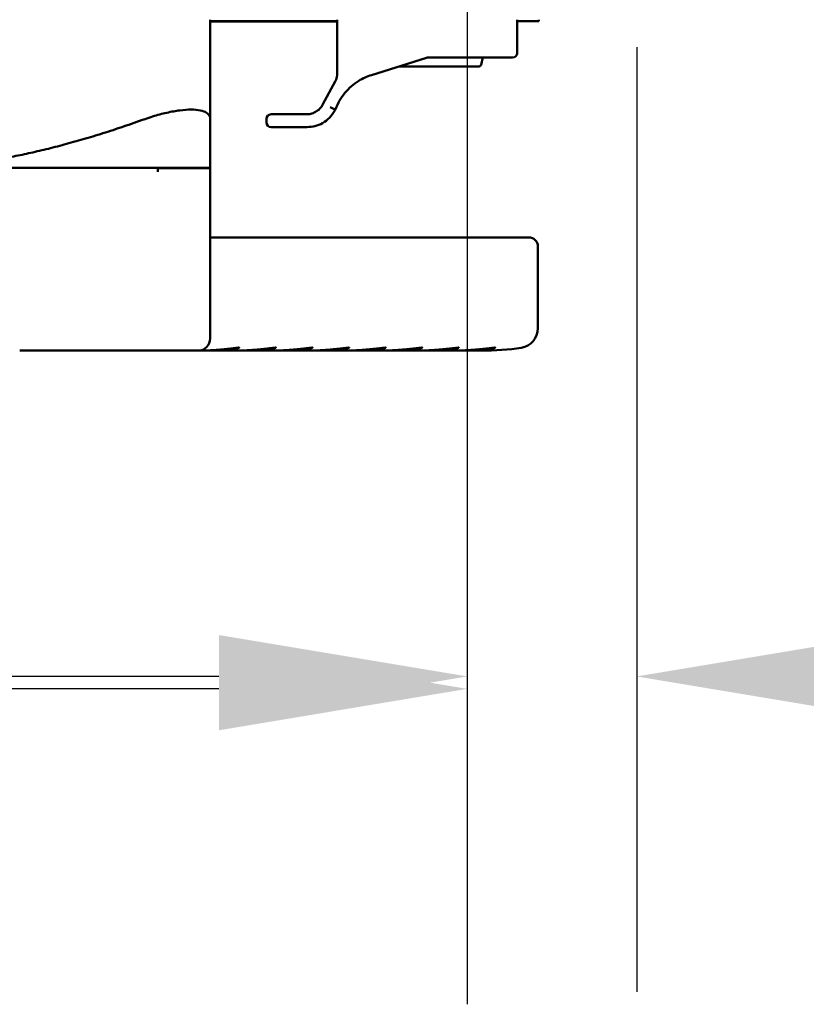
# Model space of a CAD drawing. Units: inches. Extents: x 2 to 281, y 6 to 177.
# Drawn here: x 119 to 124, y 144 to 150 of the extents above; entities that cross this region are included whole.
import ezdxf

# ---------------------------------------------------------------- set-up
doc = ezdxf.new("R2010")
doc.units = ezdxf.units.IN
doc.header["$LTSCALE"] = 16.666667
doc.header["$MEASUREMENT"] = 0
doc.layers.add('Dimension (ANSI)', color=7, linetype='Continuous', lineweight=25)
doc.layers.add('Visible (ANSI)', color=7, linetype='Continuous', lineweight=50)
doc.styles.add('Note Text (ANSI)', font='tahoma.ttf')
doc.dimstyles.new('Default (ANSI)', dxfattribs={"dimscale": 16.666667, "dimtxt": 0.12, "dimasz": 0.098425, "dimexe": 0.125, "dimexo": 0.0625, "dimgap": 0.031496, "dimtad": 0, "dimtih": 1, "dimtoh": 1, "dimrnd": 1e-08, "dimzin": 4, "dimdsep": 46, "dimtxsty": 'Note Text (ANSI)', "dimcen": 0.09, "dimdle": 0.393701, "dimclrd": 256, "dimclre": 256, "dimclrt": 256, "dimadec": 0, "dimazin": 1, "dimtfac": 1, "dimtofl": 0, "dimtmove": 0, "dimatfit": 3, "dimfxl": 1, "dimtolj": 1, "dimtzin": 4, "dimlwd": -1, "dimlwe": -1, "dimarcsym": 0})

# ---------------------------------------------------------------- blocks, each defined once
blk = doc.blocks.new('*D14')
at = {"layer": 'Defpoints', "color": 0, "transparency": 16777216}
for p in [(121.6049, 159.3661), (121.6049, 153.3661), (136.825, 153.3661)]:
    blk.add_point(p, dxfattribs=at)
at = {"layer": 'Dimension (ANSI)', "transparency": 16777216}
for p, q in [((122.6466, 159.3661), (138.9084, 159.3661)), ((136.825, 157.7257), (136.825, 155.0065)), ((122.6466, 153.3661), (138.9084, 153.3661)), ((136.825, 153.3661), (136.825, 150.4455)), ((136.825, 150.4455), (135.1846, 150.4455))]:
    blk.add_line(p, q, dxfattribs=at)
for points in [[(136.5516, 157.7257), (137.0984, 157.7257), (136.825, 159.3661)], [(136.5516, 155.0065), (137.0984, 155.0065), (136.825, 153.3661)]]:
    blk.add_solid(points, dxfattribs=at)
at = {"layer": 'Dimension (ANSI)', "transparency": 16777216, "insert": (129.5475, 151.4865), "char_height": 2, "attachment_point": 1, "style": 'Note Text (ANSI)'}
blk.add_mtext('\\A1;6.00', dxfattribs=at)
blk = doc.blocks.new('*D15')
at = {"layer": 'Defpoints', "color": 0, "transparency": 16777216}
for p in [(116.56, 153.3661), (121.6049, 153.3661), (116.56, 145.6815)]:
    blk.add_point(p, dxfattribs=at)
at = {"layer": 'Dimension (ANSI)', "transparency": 16777216}
for p, q in [((116.56, 152.3245), (116.56, 143.5981)), ((121.6049, 152.3245), (121.6049, 143.5981)), ((116.56, 145.6815), (113.365, 145.6815)), ((119.9645, 145.6815), (118.2004, 145.6815))]:
    blk.add_line(p, q, dxfattribs=at)
for points in [[(118.2004, 145.9549), (118.2004, 145.408), (116.56, 145.6815)], [(119.9645, 145.9549), (119.9645, 145.408), (121.6049, 145.6815)]]:
    blk.add_solid(points, dxfattribs=at)
at = {"layer": 'Dimension (ANSI)', "transparency": 16777216, "insert": (107.7373, 146.7224), "char_height": 2, "attachment_point": 1, "style": 'Note Text (ANSI)'}
blk.add_mtext('\\A1;5.04', dxfattribs=at)
blk = doc.blocks.new('*D17')
at = {"layer": 'Defpoints', "color": 0, "transparency": 16777216}
for p in [(121.6049, 153.3661), (122.724, 150.961), (121.6049, 145.7636)]:
    blk.add_point(p, dxfattribs=at)
at = {"layer": 'Dimension (ANSI)', "transparency": 16777216}
for p, q in [((121.6049, 152.3245), (121.6049, 143.6803)), ((122.724, 149.9194), (122.724, 143.6803)), ((119.9645, 145.7636), (118.3241, 145.7636)), ((124.3644, 145.7636), (126.9592, 145.7636))]:
    blk.add_line(p, q, dxfattribs=at)
for points in [[(119.9645, 146.0371), (119.9645, 145.4902), (121.6049, 145.7636)], [(124.3644, 146.0371), (124.3644, 145.4902), (122.724, 145.7636)]]:
    blk.add_solid(points, dxfattribs=at)
at = {"layer": 'Dimension (ANSI)', "transparency": 16777216, "insert": (127.4842, 146.7845), "char_height": 2, "attachment_point": 1, "style": 'Note Text (ANSI)'}
blk.add_mtext('\\A1;1.12', dxfattribs=at)

msp = doc.modelspace()

# ---------------------------------------------------------------- linework, layer by layer
at = {"layer": 'Visible (ANSI)'}
for p, q in [((119.9069, 150.101), (119.9069, 149.445)), ((119.9069, 150.091), (120.7466, 150.091)), ((120.7466, 150.09), (119.9069, 150.09)), ((119.9205, 150.089), (119.9069, 150.089)), ((119.9205, 150.09), (119.9205, 150.089)), ((119.9828, 150.089), (119.9205, 150.089)), ((119.9828, 150.09), (119.9828, 150.089)), ((119.9867, 150.0895), (119.9828, 150.0895)), ((119.9867, 150.09), (119.9867, 150.0895)), ((120.0161, 150.0895), (119.9867, 150.0895)), ((120.0161, 150.09), (120.0161, 150.089)), ((120.0954, 150.089), (120.0161, 150.089)), ((120.0954, 150.09), (120.0954, 150.089)), ((120.2646, 150.089), (120.0954, 150.089)), ((120.2646, 150.09), (120.2646, 150.089)), ((120.3167, 150.089), (120.2646, 150.089)), ((120.3167, 150.09), (120.3167, 150.089)), ((120.3506, 150.0895), (120.3167, 150.0895)), ((120.3854, 150.0895), (120.3506, 150.0895)), ((120.3854, 150.09), (120.3854, 150.089)), ((120.5481, 150.089), (120.3854, 150.089)), ((120.5481, 150.09), (120.5481, 150.089)), ((120.6015, 150.0895), (120.5481, 150.0895)), ((120.6015, 150.09), (120.6015, 150.0895)), ((120.6172, 150.0895), (120.6015, 150.0895)), ((120.6172, 150.09), (120.6172, 150.089)), ((120.6965, 150.089), (120.6172, 150.089)), ((120.6965, 150.09), (120.6965, 150.089)), ((120.7466, 150.089), (120.6965, 150.089)), ((120.7466, 149.7512), (120.7466, 150.101)), ((121.9346, 150.101), (121.9346, 149.881)), ((121.9346, 150.091), (122.0786, 150.091)), ((122.0786, 150.101), (122.0786, 150.091)), ((121.3362, 149.8497), (120.973, 149.7357)), ((121.3452, 149.851), (121.9046, 149.851)), ((121.6962, 149.8039), (121.7088, 149.851)), ((121.1525, 149.792), (121.6807, 149.792)), ((120.7319, 149.6924), (120.6519, 149.5423)), ((120.7291, 149.5006), (120.7346, 149.5109)), ((120.7346, 149.5109), (120.7346, 149.5109)), ((120.2786, 149.446), (120.2786, 149.422)), ((120.5416, 149.476), (120.3086, 149.476)), ((120.3086, 149.392), (120.5482, 149.392)), ((119.9064, 149.1232), (117.8714, 149.1232)), ((119.5615, 149.1202), (119.5615, 149.0952)), ((119.7377, 149.1202), (119.5615, 149.1202)), ((119.5934, 149.1232), (119.5934, 149.1202)), ((119.865, 149.1202), (119.7377, 149.1202)), ((119.865, 149.1202), (119.9064, 149.1202)), ((119.9064, 149.1202), (119.9064, 147.9952)), ((121.991, 148.6632), (119.9064, 148.6632)), ((122.0115, 148.6632), (121.991, 148.6632)), ((122.0715, 148.0629), (122.0715, 148.6032)), ((119.7377, 147.9152), (118.6484, 147.9152)), ((119.7377, 147.9152), (119.7969, 147.9152)), ((119.7969, 147.9152), (119.8264, 147.9152)), ((119.845, 147.9318), (119.845, 147.9318)), ((119.8487, 147.9349), (119.8487, 147.9349)), ((119.8581, 147.9152), (120.0566, 147.9152)), ((120.0985, 147.9152), (120.297, 147.9152)), ((120.3389, 147.9152), (120.5374, 147.9152)), ((120.5794, 147.9152), (120.7778, 147.9152)), ((120.8198, 147.9152), (121.0182, 147.9152)), ((121.0602, 147.9152), (121.2587, 147.9152)), ((121.3006, 147.9152), (121.4991, 147.9152)), ((121.541, 147.9152), (121.6968, 147.9152))]:
    msp.add_line(p, q, dxfattribs=at)
for centre, radius, start, end in [((121.3452, 149.821), 0.03, 94.39263, 107.41797), ((121.9046, 149.881), 0.03, 270, 0), ((121.6807, 149.808), 0.016, 270, 345), ((121.0852, 149.3779), 0.375, 107.41797, 121.66855), ((120.3086, 149.446), 0.03, 90, 180), ((120.3086, 149.422), 0.03, 180, 270), ((122.0115, 148.6032), 0.06, 0, 90), ((121.9415, 148.0629), 0.13, 278.87388, 0), ((119.8264, 147.9952), 0.08, 270, 0)]:
    msp.add_arc(centre, radius, start, end, dxfattribs=at)
msp.add_ellipse((121.3448, 149.8313), major_axis=(-0.0243, -0.001), ratio=0.811874, start_param=4.661195, end_param=4.755601, dxfattribs=at)
for points in [[(120.7319, 149.6924), (120.7415, 149.7104), (120.7466, 149.7308), (120.7466, 149.7512)], [(120.3386, 147.9335), (120.3381, 147.9334), (120.3368, 147.9331), (120.3347, 147.9327), (120.3322, 147.9322), (120.3295, 147.9317), (120.3264, 147.9311), (120.3229, 147.9305), (120.3191, 147.9299), (120.3148, 147.9292), (120.3101, 147.9285), (120.3049, 147.9278), (120.2991, 147.927), (120.2928, 147.9261), (120.2858, 147.9253), (120.2781, 147.9244), (120.2697, 147.9235), (120.2604, 147.9225), (120.2502, 147.9216), (120.239, 147.9206), (120.2267, 147.9196), (120.2132, 147.9187), (120.1983, 147.9178), (120.182, 147.917), (120.1641, 147.9163), (120.1444, 147.9157), (120.1228, 147.9153), (120.1069, 147.9152), (120.0985, 147.9152)], [(120.5807, 147.9335), (120.5801, 147.9334), (120.5788, 147.9331), (120.5766, 147.9326), (120.5741, 147.9322), (120.5713, 147.9316), (120.5681, 147.9311), (120.5646, 147.9305), (120.5607, 147.9299), (120.5563, 147.9292), (120.5515, 147.9285), (120.5462, 147.9277), (120.5404, 147.9269), (120.534, 147.9261), (120.5269, 147.9253), (120.5191, 147.9244), (120.5106, 147.9234), (120.5012, 147.9225), (120.4909, 147.9215), (120.4796, 147.9206), (120.4672, 147.9196), (120.4536, 147.9187), (120.4387, 147.9178), (120.4224, 147.917), (120.4044, 147.9163), (120.3847, 147.9157), (120.3631, 147.9153), (120.3472, 147.9152), (120.3389, 147.9152)], [(120.8224, 147.9335), (120.8218, 147.9334), (120.8205, 147.9331), (120.8182, 147.9326), (120.8157, 147.9321), (120.8127, 147.9316), (120.8095, 147.9311), (120.8059, 147.9305), (120.8018, 147.9298), (120.7974, 147.9291), (120.7925, 147.9284), (120.7871, 147.9277), (120.7811, 147.9269), (120.7746, 147.926), (120.7674, 147.9252), (120.7595, 147.9243), (120.7509, 147.9234), (120.7414, 147.9224), (120.731, 147.9215), (120.7196, 147.9205), (120.7072, 147.9196), (120.6935, 147.9186), (120.6786, 147.9178), (120.6623, 147.917), (120.6444, 147.9162), (120.6248, 147.9157), (120.6033, 147.9153), (120.5876, 147.9152), (120.5794, 147.9152)], [(121.064, 147.9335), (121.0634, 147.9334), (121.062, 147.9331), (121.0597, 147.9326), (121.0571, 147.9321), (121.0542, 147.9316), (121.0509, 147.9311), (121.0473, 147.9305), (121.0432, 147.9298), (121.0388, 147.9292), (121.0338, 147.9284), (121.0284, 147.9277), (121.0224, 147.9269), (121.0158, 147.9261), (121.0086, 147.9252), (121.0006, 147.9243), (120.9919, 147.9234), (120.9824, 147.9224), (120.972, 147.9215), (120.9605, 147.9205), (120.948, 147.9196), (120.9343, 147.9186), (120.9194, 147.9178), (120.9029, 147.917), (120.885, 147.9162), (120.8653, 147.9157), (120.8438, 147.9153), (120.828, 147.9152), (120.8198, 147.9152)], [(121.3053, 147.9335), (121.3047, 147.9334), (121.3034, 147.9331), (121.3012, 147.9327), (121.2987, 147.9322), (121.296, 147.9317), (121.2928, 147.9312), (121.2894, 147.9306), (121.2855, 147.93), (121.2813, 147.9294), (121.2767, 147.9287), (121.2716, 147.928), (121.266, 147.9272), (121.2599, 147.9264), (121.2532, 147.9256), (121.2458, 147.9248), (121.2378, 147.9239), (121.2291, 147.923), (121.2195, 147.9221), (121.2091, 147.9212), (121.1977, 147.9203), (121.1853, 147.9193), (121.1718, 147.9185), (121.1571, 147.9176), (121.141, 147.9169), (121.1234, 147.9162), (121.1043, 147.9156), (121.0834, 147.9153), (121.0681, 147.9152), (121.0602, 147.9152)], [(121.5466, 147.9335), (121.546, 147.9334), (121.5447, 147.9331), (121.5424, 147.9327), (121.5399, 147.9322), (121.5371, 147.9317), (121.534, 147.9312), (121.5305, 147.9306), (121.5267, 147.93), (121.5224, 147.9294), (121.5177, 147.9287), (121.5126, 147.928), (121.507, 147.9272), (121.5008, 147.9265), (121.4941, 147.9256), (121.4868, 147.9248), (121.4787, 147.9239), (121.4699, 147.923), (121.4603, 147.9221), (121.4499, 147.9212), (121.4385, 147.9203), (121.426, 147.9193), (121.4124, 147.9185), (121.3976, 147.9176), (121.3815, 147.9169), (121.3639, 147.9162), (121.3447, 147.9156), (121.3238, 147.9153), (121.3086, 147.9152), (121.3006, 147.9152)], [(121.7877, 147.9335), (121.7871, 147.9334), (121.7857, 147.9331), (121.7834, 147.9326), (121.7807, 147.9322), (121.7777, 147.9316), (121.7744, 147.9311), (121.7707, 147.9305), (121.7666, 147.9298), (121.762, 147.9292), (121.757, 147.9285), (121.7515, 147.9277), (121.7454, 147.9269), (121.7387, 147.9261), (121.7314, 147.9252), (121.7233, 147.9243), (121.7145, 147.9234), (121.7049, 147.9225), (121.6943, 147.9215), (121.6828, 147.9205), (121.6701, 147.9196), (121.6563, 147.9187), (121.6412, 147.9178), (121.6246, 147.917), (121.6065, 147.9163), (121.5868, 147.9157), (121.5651, 147.9153), (121.5493, 147.9152), (121.541, 147.9152)], [(121.9616, 147.9345), (121.8791, 147.9216), (121.7904, 147.9152), (121.6968, 147.9152)]]:
    msp.add_open_spline(points, degree=3, dxfattribs=at)
for points, knots in [([(120.8884, 149.6971), (120.8537, 149.6757), (120.8226, 149.6486), (120.7704, 149.5857), (120.7493, 149.5496), (120.7346, 149.5109)], [2, 2, 2, 2, 4.377254, 4.377254, 6.807473, 6.807473, 6.807473, 6.807473]), ([(119.4769, 149.445), (119.4933, 149.4509), (119.51, 149.4565), (119.5577, 149.4714), (119.589, 149.4799), (119.6496, 149.4935), (119.679, 149.4988), (119.7336, 149.5057), (119.7587, 149.5074), (119.7809, 149.5074)], [-2.8434837, -2.8434837, -2.8434837, -2.8434837, -2.7139861, -2.7139861, -2.4747521, -2.4747521, -2.235518, -2.235518, -1.9962839, -1.9962839, -1.9962839, -1.9962839]), ([(119.7809, 149.5074), (119.8031, 149.5074), (119.8234, 149.5057), (119.8578, 149.4988), (119.872, 149.4935), (119.8932, 149.4799), (119.9004, 149.4714), (119.9059, 149.4565), (119.9069, 149.4509), (119.9069, 149.445)], [-1.9962839, -1.9962839, -1.9962839, -1.9962839, -1.7570498, -1.7570498, -1.5178157, -1.5178157, -1.2785816, -1.2785816, -1.1490841, -1.1490841, -1.1490841, -1.1490841]), ([(120.5416, 149.476), (120.5514, 149.476), (120.5717, 149.4784), (120.6025, 149.4901), (120.6311, 149.5113), (120.646, 149.5312), (120.6519, 149.5423)], [2, 2, 2, 2, 2.954316, 3.920639, 4.908171, 5.912255, 5.912255, 5.912255, 5.912255]), ([(120.6985, 149.5234), (120.7042, 149.5201), (120.7153, 149.5152), (120.7294, 149.5097), (120.7342, 149.5101), (120.7346, 149.5109)], [0.000000001, 0.000000001, 0.000000001, 0.000000001, 0.00050883, 0.000881925, 0.001390266, 0.001390266, 0.001390266, 0.001390266]), ([(120.7291, 149.5006), (120.7198, 149.483), (120.696, 149.4509), (120.6498, 149.416), (120.5987, 149.396), (120.5647, 149.392), (120.5482, 149.392)], [2, 2, 2, 2, 2.935114, 3.867664, 4.797328, 5.731146, 5.731146, 5.731146, 5.731146]), ([(119.5594, 149.1232), (119.5597, 149.1215), (119.5599, 149.1198), (119.5611, 149.1107), (119.5615, 149.1027), (119.5615, 149.0952)], [-0.07106645, -0.07106645, -0.07106645, -0.07106645, -0.05722161, -0.05722161, 0, 0, 0, 0]), ([(119.8289, 147.9152), (119.8317, 147.9152), (119.8344, 147.9153), (119.8371, 147.9153), (119.8445, 147.9154), (119.8515, 147.9155), (119.8583, 147.9156), (119.865, 147.9158), (119.8715, 147.916), (119.8777, 147.9162), (119.8839, 147.9163), (119.8899, 147.9166), (119.8956, 147.9168), (119.9013, 147.917), (119.9067, 147.9173), (119.912, 147.9176), (119.9173, 147.9178), (119.9223, 147.9181), (119.9271, 147.9184), (119.932, 147.9187), (119.9366, 147.919), (119.9411, 147.9193), (119.9456, 147.9196), (119.9499, 147.9199), (119.954, 147.9202), (119.9581, 147.9205), (119.9621, 147.9208), (119.9659, 147.9211), (119.9698, 147.9214), (119.9734, 147.9217), (119.977, 147.922), (119.9805, 147.9223), (119.9839, 147.9226), (119.9872, 147.9229), (119.9905, 147.9232), (119.9936, 147.9235), (119.9967, 147.9238), (119.9997, 147.9241), (120.0027, 147.9244), (120.0055, 147.9247), (120.0083, 147.925), (120.0111, 147.9253), (120.0137, 147.9255), (120.0163, 147.9258), (120.0189, 147.9261), (120.0213, 147.9264), (120.0237, 147.9266), (120.0261, 147.9269), (120.0284, 147.9271), (120.0307, 147.9274), (120.0329, 147.9276), (120.035, 147.9279), (120.0371, 147.9281), (120.0392, 147.9284), (120.0411, 147.9286), (120.0431, 147.9288), (120.045, 147.9291), (120.0469, 147.9293), (120.0487, 147.9295), (120.0505, 147.9297), (120.0523, 147.9299), (120.054, 147.9301), (120.0557, 147.9303), (120.0573, 147.9305), (120.0589, 147.9307), (120.0605, 147.9309), (120.062, 147.9311), (120.0635, 147.9313), (120.065, 147.9315), (120.0664, 147.9317), (120.0678, 147.9318), (120.0692, 147.932), (120.0705, 147.9322), (120.0719, 147.9323), (120.0732, 147.9325), (120.0744, 147.9326), (120.0757, 147.9328), (120.0769, 147.9329), (120.0781, 147.9331), (120.0793, 147.9332), (120.0804, 147.9334), (120.0816, 147.9335)], [0.0236005, 0.0236005, 0.0236005, 0.0236005, 0.037037, 0.037037, 0.037037, 0.0740741, 0.0740741, 0.0740741, 0.1111111, 0.1111111, 0.1111111, 0.1481481, 0.1481481, 0.1481481, 0.1851852, 0.1851852, 0.1851852, 0.2222222, 0.2222222, 0.2222222, 0.2592593, 0.2592593, 0.2592593, 0.2962963, 0.2962963, 0.2962963, 0.3333333, 0.3333333, 0.3333333, 0.3703704, 0.3703704, 0.3703704, 0.4074074, 0.4074074, 0.4074074, 0.4444444, 0.4444444, 0.4444444, 0.4814815, 0.4814815, 0.4814815, 0.5185185, 0.5185185, 0.5185185, 0.5555556, 0.5555556, 0.5555556, 0.5925926, 0.5925926, 0.5925926, 0.6296296, 0.6296296, 0.6296296, 0.6666667, 0.6666667, 0.6666667, 0.7037037, 0.7037037, 0.7037037, 0.7407407, 0.7407407, 0.7407407, 0.7777778, 0.7777778, 0.7777778, 0.8148148, 0.8148148, 0.8148148, 0.8518519, 0.8518519, 0.8518519, 0.8888889, 0.8888889, 0.8888889, 0.9259259, 0.9259259, 0.9259259, 0.962963, 0.962963, 0.962963, 1, 1, 1, 1]), ([(119.8581, 147.9152), (119.8539, 147.9152), (119.8497, 147.9152), (119.8427, 147.9152), (119.8398, 147.9153), (119.837, 147.9153)], [0, 0, 0, 0, 0.04517747, 0.04517747, 0.07484272, 0.07484272, 0.07484272, 0.07484272]), ([(120.0962, 147.9335), (120.0956, 147.9334), (120.095, 147.9332), (120.0944, 147.9331), (120.0937, 147.933), (120.093, 147.9328), (120.0923, 147.9327), (120.0915, 147.9325), (120.0908, 147.9323), (120.0899, 147.9322), (120.0891, 147.932), (120.0882, 147.9318), (120.0872, 147.9317), (120.0863, 147.9315), (120.0853, 147.9313), (120.0842, 147.9311), (120.0831, 147.9309), (120.082, 147.9307), (120.0808, 147.9305), (120.0796, 147.9303), (120.0784, 147.9301), (120.0771, 147.9299), (120.0757, 147.9297), (120.0743, 147.9295), (120.0729, 147.9292), (120.0714, 147.929), (120.0699, 147.9288), (120.0682, 147.9285), (120.0666, 147.9283), (120.0649, 147.928), (120.0631, 147.9278), (120.0613, 147.9275), (120.0594, 147.9273), (120.0575, 147.927), (120.0555, 147.9267), (120.0534, 147.9264), (120.0512, 147.9262), (120.049, 147.9259), (120.0468, 147.9256), (120.0443, 147.9253), (120.0419, 147.925), (120.0394, 147.9247), (120.0368, 147.9244), (120.0341, 147.9241), (120.0313, 147.9238), (120.0284, 147.9235), (120.0255, 147.9232), (120.0225, 147.9229), (120.0192, 147.9225), (120.016, 147.9222), (120.0127, 147.9219), (120.0091, 147.9216), (120.0056, 147.9213), (120.0019, 147.9209), (119.998, 147.9206), (119.9942, 147.9203), (119.9901, 147.92), (119.9858, 147.9197), (119.9815, 147.9193), (119.9771, 147.919), (119.9724, 147.9187), (119.9677, 147.9184), (119.9628, 147.9181), (119.9576, 147.9178), (119.9524, 147.9175), (119.947, 147.9173), (119.9413, 147.917), (119.9357, 147.9168), (119.9297, 147.9165), (119.9234, 147.9163), (119.9172, 147.9161), (119.9106, 147.9159), (119.9037, 147.9157), (119.8969, 147.9156), (119.8896, 147.9154), (119.882, 147.9153), (119.8745, 147.9152), (119.8665, 147.9152), (119.8581, 147.9152)], [0, 0, 0, 0, 0.038462, 0.038462, 0.038462, 0.076923, 0.076923, 0.076923, 0.115385, 0.115385, 0.115385, 0.153846, 0.153846, 0.153846, 0.192308, 0.192308, 0.192308, 0.230769, 0.230769, 0.230769, 0.269231, 0.269231, 0.269231, 0.307692, 0.307692, 0.307692, 0.346154, 0.346154, 0.346154, 0.384615, 0.384615, 0.384615, 0.423077, 0.423077, 0.423077, 0.461538, 0.461538, 0.461538, 0.5, 0.5, 0.5, 0.538462, 0.538462, 0.538462, 0.576923, 0.576923, 0.576923, 0.615385, 0.615385, 0.615385, 0.653846, 0.653846, 0.653846, 0.692308, 0.692308, 0.692308, 0.730769, 0.730769, 0.730769, 0.769231, 0.769231, 0.769231, 0.807692, 0.807692, 0.807692, 0.846154, 0.846154, 0.846154, 0.884615, 0.884615, 0.884615, 0.923077, 0.923077, 0.923077, 0.961538, 0.961538, 0.961538, 1, 1, 1, 1]), ([(120.0566, 147.9152), (120.0638, 147.9152), (120.0708, 147.9152), (120.0776, 147.9153), (120.085, 147.9154), (120.0921, 147.9155), (120.0988, 147.9156), (120.1056, 147.9158), (120.1121, 147.916), (120.1184, 147.9162), (120.1246, 147.9164), (120.1306, 147.9166), (120.1363, 147.9168), (120.1421, 147.9171), (120.1476, 147.9173), (120.1529, 147.9176), (120.1582, 147.9178), (120.1633, 147.9181), (120.1681, 147.9184), (120.173, 147.9187), (120.1777, 147.919), (120.1822, 147.9193), (120.1867, 147.9196), (120.1911, 147.9199), (120.1952, 147.9202), (120.1994, 147.9205), (120.2034, 147.9208), (120.2073, 147.9211), (120.2111, 147.9214), (120.2149, 147.9217), (120.2184, 147.922), (120.222, 147.9223), (120.2254, 147.9226), (120.2288, 147.9229), (120.2321, 147.9232), (120.2353, 147.9235), (120.2384, 147.9238), (120.2414, 147.9241), (120.2444, 147.9244), (120.2473, 147.9247), (120.2501, 147.925), (120.2529, 147.9253), (120.2555, 147.9256), (120.2582, 147.9258), (120.2608, 147.9261), (120.2632, 147.9264), (120.2657, 147.9266), (120.2681, 147.9269), (120.2704, 147.9272), (120.2727, 147.9274), (120.2749, 147.9277), (120.2771, 147.9279), (120.2792, 147.9282), (120.2813, 147.9284), (120.2833, 147.9286), (120.2853, 147.9289), (120.2872, 147.9291), (120.2891, 147.9293), (120.291, 147.9295), (120.2928, 147.9297), (120.2945, 147.93), (120.2963, 147.9302), (120.2979, 147.9304), (120.2996, 147.9306), (120.3012, 147.9308), (120.3028, 147.9309), (120.3043, 147.9311), (120.3059, 147.9313), (120.3073, 147.9315), (120.3088, 147.9317), (120.3102, 147.9318), (120.3116, 147.932), (120.3129, 147.9322), (120.3143, 147.9323), (120.3156, 147.9325), (120.3169, 147.9327), (120.3181, 147.9328), (120.3194, 147.933), (120.3206, 147.9331), (120.3218, 147.9332), (120.3229, 147.9334), (120.3241, 147.9335)], [0.0033546, 0.0033546, 0.0033546, 0.0033546, 0.037037, 0.037037, 0.037037, 0.0740741, 0.0740741, 0.0740741, 0.1111111, 0.1111111, 0.1111111, 0.1481481, 0.1481481, 0.1481481, 0.1851852, 0.1851852, 0.1851852, 0.2222222, 0.2222222, 0.2222222, 0.2592593, 0.2592593, 0.2592593, 0.2962963, 0.2962963, 0.2962963, 0.3333333, 0.3333333, 0.3333333, 0.3703704, 0.3703704, 0.3703704, 0.4074074, 0.4074074, 0.4074074, 0.4444444, 0.4444444, 0.4444444, 0.4814815, 0.4814815, 0.4814815, 0.5185185, 0.5185185, 0.5185185, 0.5555556, 0.5555556, 0.5555556, 0.5925926, 0.5925926, 0.5925926, 0.6296296, 0.6296296, 0.6296296, 0.6666667, 0.6666667, 0.6666667, 0.7037037, 0.7037037, 0.7037037, 0.7407407, 0.7407407, 0.7407407, 0.7777778, 0.7777778, 0.7777778, 0.8148148, 0.8148148, 0.8148148, 0.8518519, 0.8518519, 0.8518519, 0.8888889, 0.8888889, 0.8888889, 0.9259259, 0.9259259, 0.9259259, 0.962963, 0.962963, 0.962963, 1, 1, 1, 1]), ([(120.0985, 147.9152), (120.0948, 147.9152), (120.091, 147.9152), (120.084, 147.9152), (120.0807, 147.9153), (120.0775, 147.9153)], [0, 0, 0, 0, 0.04032853, 0.04032853, 0.07487834, 0.07487834, 0.07487834, 0.07487834]), ([(120.0816, 147.9335), (120.0836, 147.9337), (120.0856, 147.934), (120.089, 147.9345), (120.0904, 147.9347), (120.0926, 147.935), (120.0935, 147.9351), (120.095, 147.9352), (120.0957, 147.9352), (120.0968, 147.9352), (120.0972, 147.9351), (120.098, 147.935), (120.0983, 147.9349), (120.0984, 147.9345), (120.0982, 147.9342), (120.0973, 147.9338), (120.0968, 147.9337), (120.0962, 147.9335)], [0.2150647, 0.2150647, 0.2150647, 0.2150647, 0.2341709, 0.2341709, 0.2498049, 0.2498049, 0.2606403, 0.2606403, 0.2698939, 0.2698939, 0.2800416, 0.2800416, 0.2949717, 0.2949717, 0.3171046, 0.3171046, 0.3311461, 0.3311461, 0.3311461, 0.3311461]), ([(120.297, 147.9152), (120.3043, 147.9152), (120.3113, 147.9152), (120.318, 147.9153), (120.3254, 147.9154), (120.3325, 147.9155), (120.3393, 147.9156), (120.3461, 147.9158), (120.3526, 147.916), (120.3589, 147.9162), (120.3652, 147.9164), (120.3712, 147.9166), (120.3769, 147.9168), (120.3827, 147.9171), (120.3882, 147.9173), (120.3935, 147.9176), (120.3989, 147.9178), (120.404, 147.9181), (120.4089, 147.9184), (120.4138, 147.9187), (120.4185, 147.919), (120.4231, 147.9193), (120.4276, 147.9196), (120.432, 147.9199), (120.4362, 147.9202), (120.4404, 147.9205), (120.4444, 147.9208), (120.4483, 147.9211), (120.4522, 147.9214), (120.4559, 147.9217), (120.4595, 147.922), (120.4631, 147.9223), (120.4666, 147.9226), (120.47, 147.9229), (120.4733, 147.9233), (120.4765, 147.9236), (120.4796, 147.9238), (120.4827, 147.9241), (120.4857, 147.9244), (120.4886, 147.9247), (120.4915, 147.925), (120.4943, 147.9253), (120.497, 147.9256), (120.4997, 147.9258), (120.5022, 147.9261), (120.5047, 147.9264), (120.5072, 147.9267), (120.5096, 147.9269), (120.512, 147.9272), (120.5143, 147.9274), (120.5165, 147.9277), (120.5187, 147.9279), (120.5209, 147.9282), (120.523, 147.9284), (120.525, 147.9286), (120.527, 147.9289), (120.529, 147.9291), (120.5309, 147.9293), (120.5327, 147.9295), (120.5346, 147.9298), (120.5363, 147.93), (120.5381, 147.9302), (120.5398, 147.9304), (120.5414, 147.9306), (120.5431, 147.9308), (120.5447, 147.931), (120.5462, 147.9311), (120.5478, 147.9313), (120.5493, 147.9315), (120.5507, 147.9317), (120.5522, 147.9319), (120.5536, 147.932), (120.5549, 147.9322), (120.5563, 147.9323), (120.5576, 147.9325), (120.5589, 147.9327), (120.5602, 147.9328), (120.5614, 147.933), (120.5626, 147.9331), (120.5638, 147.9332), (120.565, 147.9334), (120.5661, 147.9335)], [0.0033575, 0.0033575, 0.0033575, 0.0033575, 0.037037, 0.037037, 0.037037, 0.0740741, 0.0740741, 0.0740741, 0.1111111, 0.1111111, 0.1111111, 0.1481481, 0.1481481, 0.1481481, 0.1851852, 0.1851852, 0.1851852, 0.2222222, 0.2222222, 0.2222222, 0.2592593, 0.2592593, 0.2592593, 0.2962963, 0.2962963, 0.2962963, 0.3333333, 0.3333333, 0.3333333, 0.3703704, 0.3703704, 0.3703704, 0.4074074, 0.4074074, 0.4074074, 0.4444444, 0.4444444, 0.4444444, 0.4814815, 0.4814815, 0.4814815, 0.5185185, 0.5185185, 0.5185185, 0.5555556, 0.5555556, 0.5555556, 0.5925926, 0.5925926, 0.5925926, 0.6296296, 0.6296296, 0.6296296, 0.6666667, 0.6666667, 0.6666667, 0.7037037, 0.7037037, 0.7037037, 0.7407407, 0.7407407, 0.7407407, 0.7777778, 0.7777778, 0.7777778, 0.8148148, 0.8148148, 0.8148148, 0.8518519, 0.8518519, 0.8518519, 0.8888889, 0.8888889, 0.8888889, 0.9259259, 0.9259259, 0.9259259, 0.962963, 0.962963, 0.962963, 1, 1, 1, 1]), ([(120.3389, 147.9152), (120.3356, 147.9152), (120.3322, 147.9152), (120.3252, 147.9152), (120.3215, 147.9153), (120.3179, 147.9153)], [0, 0, 0, 0, 0.03631012, 0.03631012, 0.07448798, 0.07448798, 0.07448798, 0.07448798]), ([(120.3241, 147.9335), (120.3242, 147.9335), (120.3243, 147.9335), (120.327, 147.9339), (120.3294, 147.9342), (120.333, 147.9347), (120.3342, 147.9349), (120.3361, 147.9351), (120.3369, 147.9351), (120.3383, 147.9352), (120.3388, 147.9352), (120.3398, 147.9351), (120.3402, 147.9351), (120.3408, 147.9349), (120.341, 147.9347), (120.3408, 147.9343), (120.3403, 147.934), (120.3394, 147.9337), (120.3391, 147.9336), (120.3386, 147.9335)], [0.1987735, 0.1987735, 0.1987735, 0.1987735, 0.1999823, 0.1999823, 0.2225139, 0.2225139, 0.2358076, 0.2358076, 0.2457938, 0.2457938, 0.2548678, 0.2548678, 0.2656611, 0.2656611, 0.2811011, 0.2811011, 0.2989589, 0.2989589, 0.3085718, 0.3085718, 0.3085718, 0.3085718]), ([(120.5374, 147.9152), (120.5447, 147.9152), (120.5518, 147.9152), (120.5586, 147.9153), (120.566, 147.9154), (120.5731, 147.9155), (120.58, 147.9156), (120.5869, 147.9158), (120.5934, 147.916), (120.5998, 147.9162), (120.6061, 147.9164), (120.6122, 147.9166), (120.618, 147.9168), (120.6238, 147.9171), (120.6294, 147.9173), (120.6348, 147.9176), (120.6402, 147.9179), (120.6454, 147.9182), (120.6504, 147.9185), (120.6554, 147.9187), (120.6602, 147.919), (120.6648, 147.9193), (120.6694, 147.9197), (120.6738, 147.92), (120.6781, 147.9203), (120.6824, 147.9206), (120.6865, 147.9209), (120.6904, 147.9212), (120.6944, 147.9215), (120.6982, 147.9218), (120.7019, 147.9222), (120.7056, 147.9225), (120.7091, 147.9228), (120.7125, 147.9231), (120.7159, 147.9234), (120.7192, 147.9237), (120.7224, 147.924), (120.7256, 147.9243), (120.7286, 147.9246), (120.7316, 147.9249), (120.7345, 147.9252), (120.7374, 147.9255), (120.7401, 147.9258), (120.7429, 147.9261), (120.7455, 147.9263), (120.7481, 147.9266), (120.7506, 147.9269), (120.7531, 147.9272), (120.7555, 147.9274), (120.7579, 147.9277), (120.7602, 147.9279), (120.7624, 147.9282), (120.7647, 147.9284), (120.7668, 147.9287), (120.7689, 147.9289), (120.771, 147.9292), (120.773, 147.9294), (120.7749, 147.9296), (120.7769, 147.9298), (120.7788, 147.9301), (120.7806, 147.9303), (120.7824, 147.9305), (120.7842, 147.9307), (120.7859, 147.9309), (120.7876, 147.9311), (120.7892, 147.9313), (120.7908, 147.9315), (120.7924, 147.9317), (120.794, 147.9319), (120.7955, 147.932), (120.797, 147.9322), (120.7985, 147.9324), (120.7999, 147.9326), (120.8013, 147.9327), (120.8027, 147.9329), (120.804, 147.9331), (120.8053, 147.9332), (120.8066, 147.9334), (120.8079, 147.9335)], [0.0034721, 0.0034721, 0.0034721, 0.0034721, 0.0384615, 0.0384615, 0.0384615, 0.0769231, 0.0769231, 0.0769231, 0.1153846, 0.1153846, 0.1153846, 0.1538462, 0.1538462, 0.1538462, 0.1923077, 0.1923077, 0.1923077, 0.2307692, 0.2307692, 0.2307692, 0.2692308, 0.2692308, 0.2692308, 0.3076923, 0.3076923, 0.3076923, 0.3461538, 0.3461538, 0.3461538, 0.3846154, 0.3846154, 0.3846154, 0.4230769, 0.4230769, 0.4230769, 0.4615385, 0.4615385, 0.4615385, 0.5, 0.5, 0.5, 0.5384615, 0.5384615, 0.5384615, 0.5769231, 0.5769231, 0.5769231, 0.6153846, 0.6153846, 0.6153846, 0.6538462, 0.6538462, 0.6538462, 0.6923077, 0.6923077, 0.6923077, 0.7307692, 0.7307692, 0.7307692, 0.7692308, 0.7692308, 0.7692308, 0.8076923, 0.8076923, 0.8076923, 0.8461538, 0.8461538, 0.8461538, 0.8846154, 0.8846154, 0.8846154, 0.9230769, 0.9230769, 0.9230769, 0.9615385, 0.9615385, 0.9615385, 1, 1, 1, 1]), ([(120.5794, 147.9152), (120.5763, 147.9152), (120.5732, 147.9152), (120.5662, 147.9152), (120.5622, 147.9153), (120.5583, 147.9153)], [0, 0, 0, 0, 0.03335975, 0.03335975, 0.07568364, 0.07568364, 0.07568364, 0.07568364]), ([(120.5661, 147.9335), (120.5677, 147.9337), (120.5693, 147.9339), (120.5726, 147.9344), (120.5743, 147.9346), (120.5768, 147.9349), (120.5778, 147.935), (120.5795, 147.9351), (120.5801, 147.9352), (120.5813, 147.9352), (120.5818, 147.9352), (120.5826, 147.935), (120.5829, 147.9349), (120.5832, 147.9346), (120.583, 147.9343), (120.582, 147.9339), (120.5814, 147.9337), (120.5808, 147.9335), (120.5807, 147.9335), (120.5807, 147.9335)], [0.19991951, 0.19991951, 0.19991951, 0.19991951, 0.21328165, 0.21328165, 0.22930388, 0.22930388, 0.23952606, 0.23952606, 0.24775708, 0.24775708, 0.25607731, 0.25607731, 0.2674879, 0.2674879, 0.28619808, 0.28619808, 0.29913714, 0.29913714, 0.29989784, 0.29989784, 0.29989784, 0.29989784]), ([(120.7778, 147.9152), (120.7852, 147.9152), (120.7923, 147.9152), (120.7991, 147.9153), (120.8066, 147.9154), (120.8138, 147.9155), (120.8207, 147.9156), (120.8276, 147.9158), (120.8342, 147.916), (120.8405, 147.9162), (120.8469, 147.9164), (120.853, 147.9166), (120.8589, 147.9169), (120.8647, 147.9171), (120.8704, 147.9174), (120.8758, 147.9176), (120.8812, 147.9179), (120.8864, 147.9182), (120.8914, 147.9185), (120.8965, 147.9188), (120.9013, 147.9191), (120.9059, 147.9194), (120.9105, 147.9197), (120.915, 147.92), (120.9193, 147.9203), (120.9236, 147.9206), (120.9277, 147.9209), (120.9317, 147.9213), (120.9357, 147.9216), (120.9395, 147.9219), (120.9432, 147.9222), (120.9469, 147.9225), (120.9505, 147.9228), (120.9539, 147.9231), (120.9573, 147.9234), (120.9606, 147.9237), (120.9638, 147.9241), (120.967, 147.9244), (120.9701, 147.9247), (120.973, 147.9249), (120.976, 147.9252), (120.9789, 147.9255), (120.9816, 147.9258), (120.9844, 147.9261), (120.987, 147.9264), (120.9896, 147.9267), (120.9922, 147.9269), (120.9947, 147.9272), (120.9971, 147.9275), (120.9995, 147.9277), (121.0018, 147.928), (121.004, 147.9282), (121.0062, 147.9285), (121.0084, 147.9287), (121.0105, 147.929), (121.0126, 147.9292), (121.0146, 147.9294), (121.0165, 147.9297), (121.0185, 147.9299), (121.0204, 147.9301), (121.0222, 147.9303), (121.024, 147.9305), (121.0258, 147.9307), (121.0275, 147.9309), (121.0292, 147.9311), (121.0308, 147.9313), (121.0324, 147.9315), (121.034, 147.9317), (121.0356, 147.9319), (121.0371, 147.9321), (121.0386, 147.9322), (121.04, 147.9324), (121.0414, 147.9326), (121.0429, 147.9327), (121.0442, 147.9329), (121.0456, 147.9331), (121.0469, 147.9332), (121.0482, 147.9334), (121.0494, 147.9335)], [0.0034561, 0.0034561, 0.0034561, 0.0034561, 0.0384615, 0.0384615, 0.0384615, 0.0769231, 0.0769231, 0.0769231, 0.1153846, 0.1153846, 0.1153846, 0.1538462, 0.1538462, 0.1538462, 0.1923077, 0.1923077, 0.1923077, 0.2307692, 0.2307692, 0.2307692, 0.2692308, 0.2692308, 0.2692308, 0.3076923, 0.3076923, 0.3076923, 0.3461538, 0.3461538, 0.3461538, 0.3846154, 0.3846154, 0.3846154, 0.4230769, 0.4230769, 0.4230769, 0.4615385, 0.4615385, 0.4615385, 0.5, 0.5, 0.5, 0.5384615, 0.5384615, 0.5384615, 0.5769231, 0.5769231, 0.5769231, 0.6153846, 0.6153846, 0.6153846, 0.6538462, 0.6538462, 0.6538462, 0.6923077, 0.6923077, 0.6923077, 0.7307692, 0.7307692, 0.7307692, 0.7692308, 0.7692308, 0.7692308, 0.8076923, 0.8076923, 0.8076923, 0.8461538, 0.8461538, 0.8461538, 0.8846154, 0.8846154, 0.8846154, 0.9230769, 0.9230769, 0.9230769, 0.9615385, 0.9615385, 0.9615385, 1, 1, 1, 1]), ([(120.8198, 147.9152), (120.8169, 147.9152), (120.8141, 147.9152), (120.8072, 147.9152), (120.8031, 147.9152), (120.7989, 147.9153), (120.7988, 147.9153), (120.7987, 147.9153)], [0, 0, 0, 0, 0.03073919, 0.03073919, 0.07531097, 0.07531097, 0.07625311, 0.07625311, 0.07625311, 0.07625311]), ([(120.8079, 147.9335), (120.809, 147.9336), (120.81, 147.9338), (120.8132, 147.9342), (120.8152, 147.9345), (120.818, 147.9348), (120.8191, 147.935), (120.8209, 147.9351), (120.8216, 147.9352), (120.8229, 147.9352), (120.8234, 147.9352), (120.8242, 147.9351), (120.8245, 147.935), (120.825, 147.9347), (120.8249, 147.9345), (120.8242, 147.934), (120.8237, 147.9338), (120.8229, 147.9336), (120.8226, 147.9336), (120.8224, 147.9335)], [0.2112805, 0.2112805, 0.2112805, 0.2112805, 0.2213083, 0.2213083, 0.2417399, 0.2417399, 0.2539352, 0.2539352, 0.2630996, 0.2630996, 0.2720145, 0.2720145, 0.2835433, 0.2835433, 0.3013756, 0.3013756, 0.317127, 0.317127, 0.3217454, 0.3217454, 0.3217454, 0.3217454]), ([(121.0182, 147.9152), (121.0253, 147.9152), (121.0322, 147.9152), (121.0388, 147.9153), (121.046, 147.9154), (121.053, 147.9155), (121.0597, 147.9156), (121.0664, 147.9158), (121.0729, 147.9159), (121.0791, 147.9161), (121.0853, 147.9163), (121.0913, 147.9165), (121.097, 147.9168), (121.1028, 147.917), (121.1083, 147.9172), (121.1136, 147.9175), (121.1189, 147.9178), (121.1241, 147.918), (121.129, 147.9183), (121.1339, 147.9186), (121.1387, 147.9189), (121.1432, 147.9192), (121.1478, 147.9195), (121.1522, 147.9198), (121.1565, 147.9201), (121.1607, 147.9204), (121.1648, 147.9207), (121.1688, 147.921), (121.1727, 147.9213), (121.1765, 147.9216), (121.1802, 147.9219), (121.1839, 147.9222), (121.1874, 147.9225), (121.1908, 147.9228), (121.1942, 147.9231), (121.1975, 147.9234), (121.2007, 147.9237), (121.2039, 147.924), (121.207, 147.9243), (121.2099, 147.9246), (121.2129, 147.9248), (121.2158, 147.9251), (121.2185, 147.9254), (121.2213, 147.9257), (121.224, 147.926), (121.2266, 147.9262), (121.2291, 147.9265), (121.2316, 147.9268), (121.234, 147.927), (121.2365, 147.9273), (121.2388, 147.9275), (121.241, 147.9278), (121.2433, 147.928), (121.2455, 147.9283), (121.2476, 147.9285), (121.2497, 147.9287), (121.2517, 147.929), (121.2537, 147.9292), (121.2557, 147.9294), (121.2576, 147.9296), (121.2594, 147.9299), (121.2613, 147.9301), (121.2631, 147.9303), (121.2648, 147.9305), (121.2665, 147.9307), (121.2682, 147.9309), (121.2698, 147.9311), (121.2714, 147.9312), (121.273, 147.9314), (121.2745, 147.9316), (121.2761, 147.9318), (121.2775, 147.932), (121.279, 147.9321), (121.2804, 147.9323), (121.2818, 147.9325), (121.2832, 147.9326), (121.2845, 147.9328), (121.2858, 147.9329), (121.2871, 147.9331), (121.2884, 147.9332), (121.2896, 147.9334), (121.2908, 147.9335)], [0.0034436, 0.0034436, 0.0034436, 0.0034436, 0.037037, 0.037037, 0.037037, 0.0740741, 0.0740741, 0.0740741, 0.1111111, 0.1111111, 0.1111111, 0.1481481, 0.1481481, 0.1481481, 0.1851852, 0.1851852, 0.1851852, 0.2222222, 0.2222222, 0.2222222, 0.2592593, 0.2592593, 0.2592593, 0.2962963, 0.2962963, 0.2962963, 0.3333333, 0.3333333, 0.3333333, 0.3703704, 0.3703704, 0.3703704, 0.4074074, 0.4074074, 0.4074074, 0.4444444, 0.4444444, 0.4444444, 0.4814815, 0.4814815, 0.4814815, 0.5185185, 0.5185185, 0.5185185, 0.5555556, 0.5555556, 0.5555556, 0.5925926, 0.5925926, 0.5925926, 0.6296296, 0.6296296, 0.6296296, 0.6666667, 0.6666667, 0.6666667, 0.7037037, 0.7037037, 0.7037037, 0.7407407, 0.7407407, 0.7407407, 0.7777778, 0.7777778, 0.7777778, 0.8148148, 0.8148148, 0.8148148, 0.8518519, 0.8518519, 0.8518519, 0.8888889, 0.8888889, 0.8888889, 0.9259259, 0.9259259, 0.9259259, 0.962963, 0.962963, 0.962963, 1, 1, 1, 1]), ([(121.0602, 147.9152), (121.0576, 147.9152), (121.055, 147.9152), (121.0486, 147.9152), (121.0448, 147.9152), (121.0404, 147.9153), (121.0398, 147.9153), (121.0392, 147.9153)], [0, 0, 0, 0, 0.02814184, 0.02814184, 0.06815635, 0.06815635, 0.07456387, 0.07456387, 0.07456387, 0.07456387]), ([(121.0494, 147.9335), (121.0501, 147.9336), (121.0508, 147.9337), (121.0538, 147.934), (121.0561, 147.9344), (121.0592, 147.9348), (121.0604, 147.9349), (121.0623, 147.9351), (121.063, 147.9352), (121.0643, 147.9352), (121.0648, 147.9352), (121.0657, 147.9351), (121.066, 147.935), (121.0665, 147.9348), (121.0665, 147.9346), (121.066, 147.9341), (121.0655, 147.9339), (121.0646, 147.9336), (121.0643, 147.9336), (121.064, 147.9335)], [0.2138092, 0.2138092, 0.2138092, 0.2138092, 0.2205861, 0.2205861, 0.2439872, 0.2439872, 0.2572453, 0.2572453, 0.2667551, 0.2667551, 0.2756995, 0.2756995, 0.2867802, 0.2867802, 0.3032954, 0.3032954, 0.3198381, 0.3198381, 0.3264104, 0.3264104, 0.3264104, 0.3264104]), ([(121.2587, 147.9152), (121.2658, 147.9152), (121.2726, 147.9152), (121.2793, 147.9153), (121.2866, 147.9154), (121.2936, 147.9155), (121.3003, 147.9156), (121.307, 147.9158), (121.3135, 147.9159), (121.3197, 147.9161), (121.326, 147.9163), (121.332, 147.9165), (121.3377, 147.9168), (121.3435, 147.917), (121.349, 147.9172), (121.3544, 147.9175), (121.3597, 147.9178), (121.3649, 147.918), (121.3698, 147.9183), (121.3748, 147.9186), (121.3795, 147.9189), (121.3841, 147.9192), (121.3887, 147.9195), (121.3931, 147.9198), (121.3974, 147.9201), (121.4017, 147.9204), (121.4058, 147.9207), (121.4097, 147.921), (121.4137, 147.9213), (121.4175, 147.9216), (121.4212, 147.9219), (121.4249, 147.9222), (121.4284, 147.9225), (121.4319, 147.9228), (121.4353, 147.9231), (121.4386, 147.9234), (121.4418, 147.9237), (121.445, 147.924), (121.4481, 147.9243), (121.4511, 147.9246), (121.454, 147.9249), (121.4569, 147.9252), (121.4597, 147.9254), (121.4625, 147.9257), (121.4651, 147.926), (121.4677, 147.9263), (121.4703, 147.9265), (121.4728, 147.9268), (121.4752, 147.927), (121.4777, 147.9273), (121.48, 147.9276), (121.4822, 147.9278), (121.4845, 147.928), (121.4867, 147.9283), (121.4888, 147.9285), (121.4909, 147.9288), (121.493, 147.929), (121.4949, 147.9292), (121.4969, 147.9294), (121.4988, 147.9297), (121.5007, 147.9299), (121.5025, 147.9301), (121.5043, 147.9303), (121.506, 147.9305), (121.5078, 147.9307), (121.5094, 147.9309), (121.5111, 147.9311), (121.5127, 147.9313), (121.5143, 147.9314), (121.5158, 147.9316), (121.5173, 147.9318), (121.5188, 147.932), (121.5202, 147.9321), (121.5217, 147.9323), (121.5231, 147.9325), (121.5244, 147.9326), (121.5258, 147.9328), (121.5271, 147.9329), (121.5283, 147.9331), (121.5296, 147.9332), (121.5309, 147.9334), (121.5321, 147.9335)], [0.0034342, 0.0034342, 0.0034342, 0.0034342, 0.037037, 0.037037, 0.037037, 0.0740741, 0.0740741, 0.0740741, 0.1111111, 0.1111111, 0.1111111, 0.1481481, 0.1481481, 0.1481481, 0.1851852, 0.1851852, 0.1851852, 0.2222222, 0.2222222, 0.2222222, 0.2592593, 0.2592593, 0.2592593, 0.2962963, 0.2962963, 0.2962963, 0.3333333, 0.3333333, 0.3333333, 0.3703704, 0.3703704, 0.3703704, 0.4074074, 0.4074074, 0.4074074, 0.4444444, 0.4444444, 0.4444444, 0.4814815, 0.4814815, 0.4814815, 0.5185185, 0.5185185, 0.5185185, 0.5555556, 0.5555556, 0.5555556, 0.5925926, 0.5925926, 0.5925926, 0.6296296, 0.6296296, 0.6296296, 0.6666667, 0.6666667, 0.6666667, 0.7037037, 0.7037037, 0.7037037, 0.7407407, 0.7407407, 0.7407407, 0.7777778, 0.7777778, 0.7777778, 0.8148148, 0.8148148, 0.8148148, 0.8518519, 0.8518519, 0.8518519, 0.8888889, 0.8888889, 0.8888889, 0.9259259, 0.9259259, 0.9259259, 0.962963, 0.962963, 0.962963, 1, 1, 1, 1]), ([(121.3006, 147.9152), (121.2982, 147.9152), (121.2957, 147.9152), (121.2898, 147.9152), (121.2863, 147.9152), (121.2817, 147.9153), (121.2806, 147.9153), (121.2796, 147.9153)], [0, 0, 0, 0, 0.02628807, 0.02628807, 0.06401438, 0.06401438, 0.07536137, 0.07536137, 0.07536137, 0.07536137]), ([(121.2908, 147.9335), (121.2924, 147.9337), (121.2941, 147.9339), (121.2975, 147.9344), (121.2992, 147.9346), (121.3018, 147.9349), (121.3028, 147.935), (121.3045, 147.9352), (121.3051, 147.9352), (121.3063, 147.9352), (121.3067, 147.9351), (121.3075, 147.935), (121.3077, 147.9349), (121.308, 147.9346), (121.3077, 147.9343), (121.3067, 147.9339), (121.3061, 147.9337), (121.3054, 147.9335), (121.3054, 147.9335), (121.3053, 147.9335)], [0.2089668, 0.2089668, 0.2089668, 0.2089668, 0.2237509, 0.2237509, 0.2416876, 0.2416876, 0.2530723, 0.2530723, 0.2621166, 0.2621166, 0.2712672, 0.2712672, 0.2837062, 0.2837062, 0.3039802, 0.3039802, 0.3181078, 0.3181078, 0.3186865, 0.3186865, 0.3186865, 0.3186865]), ([(121.4991, 147.9152), (121.5062, 147.9152), (121.5131, 147.9152), (121.5197, 147.9153), (121.5271, 147.9154), (121.5341, 147.9155), (121.5408, 147.9156), (121.5476, 147.9158), (121.5541, 147.9159), (121.5603, 147.9161), (121.5666, 147.9163), (121.5726, 147.9165), (121.5784, 147.9168), (121.5842, 147.917), (121.5897, 147.9173), (121.5951, 147.9175), (121.6004, 147.9178), (121.6056, 147.918), (121.6106, 147.9183), (121.6155, 147.9186), (121.6203, 147.9189), (121.6249, 147.9192), (121.6295, 147.9195), (121.634, 147.9198), (121.6382, 147.9201), (121.6425, 147.9204), (121.6466, 147.9207), (121.6506, 147.921), (121.6546, 147.9213), (121.6584, 147.9216), (121.6621, 147.9219), (121.6658, 147.9222), (121.6694, 147.9225), (121.6728, 147.9228), (121.6763, 147.9231), (121.6796, 147.9234), (121.6828, 147.9237), (121.686, 147.924), (121.6891, 147.9243), (121.6921, 147.9246), (121.6951, 147.9249), (121.6979, 147.9252), (121.7007, 147.9255), (121.7035, 147.9257), (121.7062, 147.926), (121.7088, 147.9263), (121.7114, 147.9265), (121.7139, 147.9268), (121.7163, 147.9271), (121.7187, 147.9273), (121.7211, 147.9276), (121.7233, 147.9278), (121.7256, 147.9281), (121.7278, 147.9283), (121.7299, 147.9285), (121.732, 147.9288), (121.7341, 147.929), (121.736, 147.9292), (121.738, 147.9295), (121.7399, 147.9297), (121.7418, 147.9299), (121.7436, 147.9301), (121.7454, 147.9303), (121.7472, 147.9305), (121.7489, 147.9307), (121.7506, 147.9309), (121.7522, 147.9311), (121.7538, 147.9313), (121.7554, 147.9315), (121.7569, 147.9316), (121.7585, 147.9318), (121.7599, 147.932), (121.7614, 147.9321), (121.7628, 147.9323), (121.7642, 147.9325), (121.7655, 147.9326), (121.7669, 147.9328), (121.7682, 147.9329), (121.7695, 147.9331), (121.7707, 147.9332), (121.772, 147.9334), (121.7732, 147.9335)], [0.0034267, 0.0034267, 0.0034267, 0.0034267, 0.037037, 0.037037, 0.037037, 0.0740741, 0.0740741, 0.0740741, 0.1111111, 0.1111111, 0.1111111, 0.1481481, 0.1481481, 0.1481481, 0.1851852, 0.1851852, 0.1851852, 0.2222222, 0.2222222, 0.2222222, 0.2592593, 0.2592593, 0.2592593, 0.2962963, 0.2962963, 0.2962963, 0.3333333, 0.3333333, 0.3333333, 0.3703704, 0.3703704, 0.3703704, 0.4074074, 0.4074074, 0.4074074, 0.4444444, 0.4444444, 0.4444444, 0.4814815, 0.4814815, 0.4814815, 0.5185185, 0.5185185, 0.5185185, 0.5555556, 0.5555556, 0.5555556, 0.5925926, 0.5925926, 0.5925926, 0.6296296, 0.6296296, 0.6296296, 0.6666667, 0.6666667, 0.6666667, 0.7037037, 0.7037037, 0.7037037, 0.7407407, 0.7407407, 0.7407407, 0.7777778, 0.7777778, 0.7777778, 0.8148148, 0.8148148, 0.8148148, 0.8518519, 0.8518519, 0.8518519, 0.8888889, 0.8888889, 0.8888889, 0.9259259, 0.9259259, 0.9259259, 0.962963, 0.962963, 0.962963, 1, 1, 1, 1]), ([(121.541, 147.9152), (121.5387, 147.9152), (121.5365, 147.9152), (121.5309, 147.9152), (121.5276, 147.9152), (121.5229, 147.9153), (121.5214, 147.9153), (121.52, 147.9153)], [0, 0, 0, 0, 0.02476387, 0.02476387, 0.06088309, 0.06088309, 0.07694913, 0.07694913, 0.07694913, 0.07694913]), ([(121.5321, 147.9335), (121.5327, 147.9336), (121.5334, 147.9337), (121.5364, 147.934), (121.5387, 147.9344), (121.5419, 147.9348), (121.5431, 147.9349), (121.545, 147.9351), (121.5458, 147.9352), (121.547, 147.9352), (121.5476, 147.9352), (121.5484, 147.9351), (121.5488, 147.935), (121.5492, 147.9348), (121.5492, 147.9346), (121.5486, 147.9341), (121.5481, 147.9339), (121.5472, 147.9336), (121.5469, 147.9336), (121.5466, 147.9335)], [0.2067062, 0.2067062, 0.2067062, 0.2067062, 0.212988, 0.212988, 0.2365345, 0.2365345, 0.2498112, 0.2498112, 0.2592838, 0.2592838, 0.2681697, 0.2681697, 0.2791197, 0.2791197, 0.2953821, 0.2953821, 0.3118657, 0.3118657, 0.3183985, 0.3183985, 0.3183985, 0.3183985]), ([(121.7732, 147.9335), (121.7734, 147.9335), (121.7736, 147.9336), (121.7765, 147.9339), (121.779, 147.9343), (121.7827, 147.9347), (121.784, 147.9349), (121.7859, 147.9351), (121.7867, 147.9351), (121.788, 147.9352), (121.7885, 147.9352), (121.7895, 147.9351), (121.7898, 147.935), (121.7903, 147.9348), (121.7904, 147.9347), (121.79, 147.9342), (121.7895, 147.934), (121.7885, 147.9337), (121.7881, 147.9336), (121.7877, 147.9335)], [0.203671, 0.203671, 0.203671, 0.203671, 0.205376, 0.205376, 0.2275816, 0.2275816, 0.2408134, 0.2408134, 0.2507215, 0.2507215, 0.2597316, 0.2597316, 0.2703915, 0.2703915, 0.2856333, 0.2856333, 0.3028649, 0.3028649, 0.3112358, 0.3112358, 0.3112358, 0.3112358])]:
    msp.add_open_spline(points, degree=3, knots=knots, dxfattribs=at)
for points, weights in [([(117.8714, 149.1233), (118.5775, 149.1235), (119.4769, 149.445)], [1.46038319061, 1.46038319061, 1.28462857286]), ([(119.9069, 149.445), (119.9069, 149.1235), (119.9066, 149.1233)], [1.28462857286, 1.46038319061, 1.46038319061])]:
    msp.add_rational_spline(points, weights, degree=2, dxfattribs=at)

# ---------------------------------------------------------------- dimensions: what is measured, and where the dimension line sits
at = {"layer": 'Dimension (ANSI)'}
for base, p1, p2, angle, override, picture, middle in [((136.825, 153.3661), (121.6049, 159.3661), (121.6049, 153.3661), 90, {"dimgap": 0.031496, "dimdec": 2, "dimtol": 0, "dimlim": 0, "dimtp": 0, "dimtm": 0, "dimtdec": 2, "dimatfit": 2}, '*D14', (132.1036, 150.4455)), ((116.56, 145.6815), (121.6049, 153.3661), (116.56, 153.3661), 180, {"dimgap": 0.031496, "dimtih": 0, "dimtoh": 0, "dimdec": 2, "dimtol": 0, "dimlim": 0, "dimtp": 0, "dimtm": 0, "dimtdec": 2, "dimatfit": 2}, '*D15', (110.2886, 145.6815)), ((121.6049, 145.7636), (122.724, 150.961), (121.6049, 153.3661), 180, {"dimgap": 0.031496, "dimtih": 0, "dimtoh": 0, "dimdec": 2, "dimtol": 0, "dimlim": 0, "dimtp": 0, "dimtm": 0, "dimtdec": 2, "dimatfit": 1}, '*D17', (129.9409, 145.7636))]:
    dim = msp.add_linear_dim(base=base, p1=p1, p2=p2, angle=angle, dimstyle='Default (ANSI)', override=override, dxfattribs=at)
    dim.commit()
    dim.dimension.update_dxf_attribs({"geometry": picture, "text_midpoint": middle, "dimtype": 160})

doc.saveas('drawing.dxf')
